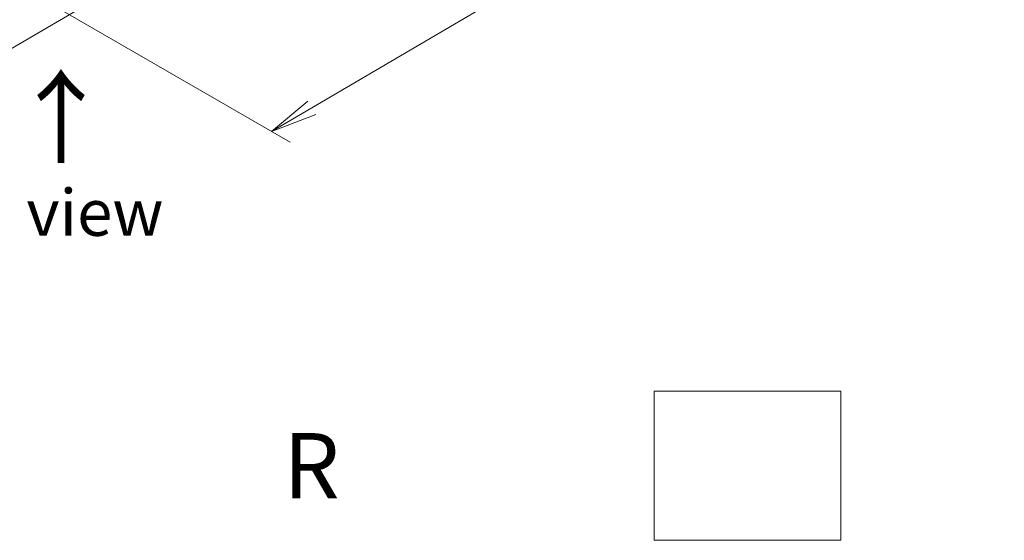
# Model space of a CAD drawing. Units: millimetres. Extents: x 7 to 9637, y 4 to 1971.
# Drawn here: x 45 to 71, y 54 to 68 of the extents above; entities that cross this region are included whole.
import ezdxf

# ---------------------------------------------------------------- set-up
doc = ezdxf.new("R2010")
doc.units = ezdxf.units.MM
doc.header["$LTSCALE"] = 0.5
doc.layers.get('Defpoints').update_dxf_attribs({"lineweight": 25})
for name, color, linetype, lineweight in [('Dimension (ISO)', 7, 'Continuous', 18), ('Sketch Geometry (ISO)', 7, 'Continuous', 18), ('Symbol (ISO)', 7, 'Continuous', 18)]:
    doc.layers.add(name, color=color, linetype=linetype, lineweight=lineweight)
doc.styles.add('Note Text (TK)', font='MS PGothic.ttf')
doc.dimstyles.new('Default - Method 1b (TK)', dxfattribs={"dimscale": 0.5, "dimtxt": 2.5, "dimasz": 2.5, "dimexe": 1, "dimexo": 1.5, "dimgap": 1, "dimtad": 1, "dimrnd": 1e-08, "dimdsep": 46, "dimtxsty": 'Note Text (TK)', "dimblk": 'OPEN', "dimcen": 0.09, "dimdle": 5, "dimclrd": 100, "dimclre": 100, "dimclrt": 7, "dimadec": 1, "dimazin": 1, "dimtfac": 1, "dimtmove": 0, "dimatfit": 3, "dimldrblk": 'OPEN', "dimfxl": 1, "dimtolj": 1, "dimlwd": -1, "dimlwe": -1, "dimarcsym": 0})

# ---------------------------------------------------------------- blocks, each defined once
blk = doc.blocks.new('_Open')
at = {"color": 0, "linetype": 'ByBlock', "lineweight": -2}
for p, q in [((-1, 0.167), (0, 0)), ((-1, -0.167), (0, 0)), ((0, 0), (-1, 0))]:
    blk.add_line(p, q, dxfattribs=at)
blk = doc.blocks.new('*D14')
at = {"layer": 'Defpoints', "color": 0}
for p in [(14.199, 86.916), (8.749, 83.769), (47.154, 68.589)]:
    blk.add_point(p, dxfattribs=at)
at = {"layer": 'Dimension (ISO)', "color": 100}
for p, q in [((13.451, 86.484), (8.25, 83.481)), ((39.855, 65.628), (9.829, 83.139)), ((46.406, 68.157), (40.436, 64.71))]:
    blk.add_line(p, q, dxfattribs=at)
at = {"layer": 'Dimension (ISO)', "color": 100, "xscale": 1.25, "yscale": 1.25, "zscale": 1.25}
for p, rotation in [((8.749, 83.769), 149.7490172439187), ((40.935, 64.998), 329.7490172439187)]:
    blk.add_blockref('_Open', p, dxfattribs=dict(at, rotation=rotation))
at = {"layer": 'Dimension (ISO)', "color": 7, "insert": (24.361, 75.834), "char_height": 1.25, "attachment_point": 4, "rotation": 329.749, "style": 'Note Text (TK)'}
blk.add_mtext('\\A1;{\\Q29.749;\\W0.819;\\H0.816x;600}', dxfattribs=at)
blk = doc.blocks.new('*D15')
at = {"layer": 'Defpoints', "color": 0}
for p in [(65.142, 79.379), (70.743, 76.145), (45.241, 68.589)]:
    blk.add_point(p, dxfattribs=at)
at = {"layer": 'Dimension (ISO)', "color": 100}
for p, q in [((65.889, 78.948), (71.241, 75.857)), ((52.69, 65.544), (69.665, 75.512)), ((45.988, 68.158), (52.109, 64.623))]:
    blk.add_line(p, q, dxfattribs=at)
at = {"layer": 'Dimension (ISO)', "color": 100, "xscale": 1.25, "yscale": 1.25, "zscale": 1.25}
for p, rotation in [((70.743, 76.145), 30.42150540370009), ((51.612, 64.911), 210.4215054037001)]:
    blk.add_blockref('_Open', p, dxfattribs=dict(at, rotation=rotation))
at = {"layer": 'Dimension (ISO)', "color": 7, "insert": (59.898, 70.948), "char_height": 1.25, "attachment_point": 4, "rotation": 30.4215, "style": 'Note Text (TK)'}
blk.add_mtext('\\A1;{\\Q-29.578;\\W0.820;\\H0.816x;360}', dxfattribs=at)

msp = doc.modelspace()

# ---------------------------------------------------------------- linework, layer by layer
at = {"layer": 'Sketch Geometry (ISO)'}
for p, q in [((61.8652, 57.9523), (66.8652, 57.9523)), ((61.8652, 53.9523), (61.8652, 57.9523)), ((66.8652, 57.9523), (66.8652, 53.9523)), ((66.8652, 53.9523), (61.8652, 53.9523))]:
    msp.add_line(p, q, dxfattribs=at)

# ---------------------------------------------------------------- texts
at = {"layer": 'Symbol (ISO)', "color": 7, "insert": (46.0069, 63.9528), "char_height": 2, "attachment_point": 4, "rotation": 90, "line_spacing_factor": 1.5, "style": 'Note Text (TK)'}
msp.add_mtext('\\fMS PGothic|b0|i0;{\\H2.0000;→}', dxfattribs=at)
at = {"layer": 'Symbol (ISO)', "color": 7, "attachment_point": 5, "style": 'Note Text (TK)'}
for s, insert, char_height, line_spacing_factor in [('\\fＭＳ Ｐゴシック|b0|i0;F view', (46.2174, 62.7378), 1.25, 1.5), ('\\fMS PGothic|b0|i0;{\\H1.7500;R}', (52.6801, 55.9523), 1.75, 2)]:
    msp.add_mtext(s, dxfattribs=dict(at, insert=insert, char_height=char_height, line_spacing_factor=line_spacing_factor))

# ---------------------------------------------------------------- dimensions: what is measured, and where the dimension line sits
at = {"layer": 'Dimension (ISO)', "color": 100}
for base, p1, p2, angle, text, picture, middle in [((8.7491, 83.7692), (47.1544, 68.5889), (14.1992, 86.9158), 329.74902, '{\\Q29.749;\\W0.819;\\H0.816x;600}', '*D14', (24.8421, 74.3837)), ((70.7433, 76.1449), (45.2409, 68.5889), (65.1418, 79.3789), 210.42151, '{\\Q-29.578;\\W0.820;\\H0.816x;360}', '*D15', (61.1774, 70.5278))]:
    dim = msp.add_linear_dim(base=base, p1=p1, p2=p2, angle=angle, text=text, dimstyle='Default - Method 1b (TK)', override={"dimgap": 1, "dimdec": 0, "dimlfac": 2, "dimtol": 0, "dimlim": 0, "dimtp": 0, "dimtm": 0, "dimtdec": 0, "dimtofl": 0, "dimatfit": 1}, dxfattribs=at)
    dim.commit()
    dim.dimension.update_dxf_attribs({"geometry": picture, "text_midpoint": middle, "dimtype": 160})

doc.saveas('drawing.dxf')
